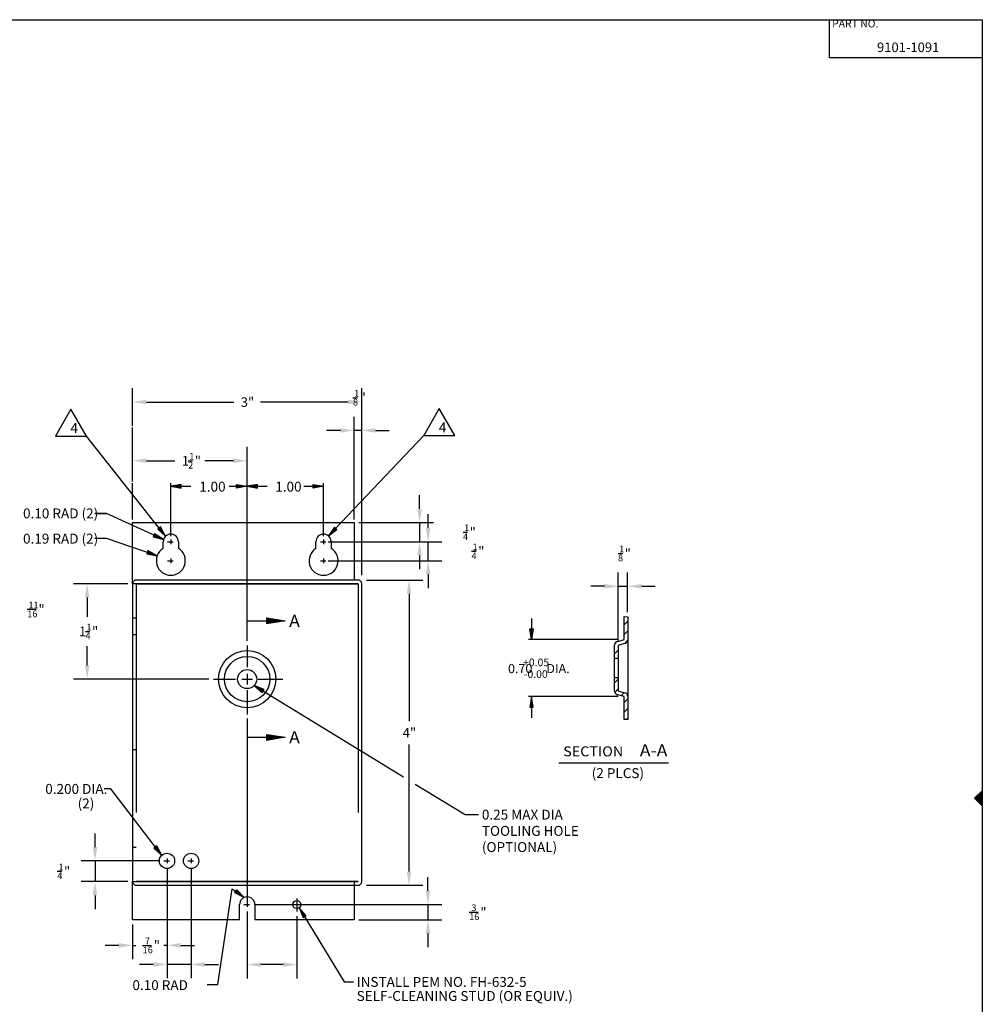
# Model space of a CAD drawing. Extents: x 0.6 to 32, y 0.6 to 21.
# Drawn here: x 19.4 to 32, y 8.1 to 21 of the extents above; entities that cross this region are included whole.
import ezdxf
from ezdxf.enums import TextEntityAlignment as Align

# ---------------------------------------------------------------- set-up
doc = ezdxf.new("R2010")
doc.units = 0
doc.header["$LTSCALE"] = 12
doc.header["$MEASUREMENT"] = 0
for name, pattern in [('L0', [0]), ('L1', [0.5, 0.25, -0.25]), ('L5', [0]), ('LCL', [1.125, 0.75, -0.125, 0.125, -0.125]), ('LDM', [0]), ('LEA', [0]), ('SL0', [0]), ('SL5', [0])]:
    doc.linetypes.add(name, pattern=pattern)
doc.layers.get('0').update_dxf_attribs({"color": 250, "linetype": 'CONTINUOUS'})
for name, color, linetype in [('1', 250, 'CONTINUOUS'), ('11', 250, 'CONTINUOUS'), ('22', 250, 'CONTINUOUS'), ('4', 250, 'CONTINUOUS'), ('5', 250, 'CONTINUOUS'), ('6', 250, 'CONTINUOUS'), ('7', 250, 'CONTINUOUS')]:
    doc.layers.add(name, color=color, linetype=linetype)
doc.styles.add('ST1', font='MEDTEXT', dxfattribs={"height": 4})
doc.styles.add('T1', font='MEDTEXT', dxfattribs={"height": 4})
doc.styles.add('T3', font='MEDTEXT', dxfattribs={"width": 1.06125, "height": 8})

# ---------------------------------------------------------------- blocks, each defined once
blk = doc.blocks.new('MEDFUNV_7')
at = {"layer": '4', "color": 4, "linetype": 'LDM'}
for points in [[(-3.500003, 0.583334), (0, 0), (-3.500003, -0.583334), (-3.500003, 0.583334)], [(-3.500003, 0.486111), (-0.583334, 0), (-3.500003, -0.486111)], [(-3.500003, 0.388889), (-1.166668, 0), (-3.500003, -0.388889)], [(-3.500003, 0.291667), (-1.750001, 0), (-3.500003, -0.291667)], [(-3.500003, 0.194445), (-2.333335, 0), (-3.500003, -0.194445)], [(-3.500003, 0.097222), (-2.916669, 0), (-3.500003, -0.097222)]]:
    blk.add_lwpolyline(points, dxfattribs=at)
blk = doc.blocks.new('MEDFUNV_6')
at = {"layer": '4', "color": 4, "linetype": 'L0'}
for points in [[(3.500003, 0.583334), (0, 0), (3.500003, -0.583334), (3.500003, 0.583334)], [(3.500003, 0.486111), (0.583334, 0), (3.500003, -0.486111)], [(3.500003, 0.388889), (1.166668, 0), (3.500003, -0.388889)], [(3.500003, 0.291667), (1.750001, 0), (3.500003, -0.291667)], [(3.500003, 0.194445), (2.333335, 0), (3.500003, -0.194445)], [(3.500003, 0.097222), (2.916669, 0), (3.500003, -0.097222)]]:
    blk.add_lwpolyline(points, dxfattribs=at)

msp = doc.modelspace()

# ---------------------------------------------------------------- linework, layer by layer
at = {"color": 0, "linetype": 'Continuous'}
for p, q in [((23.778, 16.049), (23.836, 16.049)), ((21.62, 15.223), (21.678, 15.223)), ((25.22, 14.287), (25.278, 14.287)), ((25.332, 14.037), (25.39, 14.037)), ((27.25, 14.007), (27.308, 14.007)), ((19.513, 13.276), (19.63, 13.276)), ((20.274, 12.987), (20.332, 12.987)), ((19.906, 9.844), (19.964, 9.844)), ((25.301, 9.308), (25.417, 9.308)), ((21.024, 8.873), (21.141, 8.873))]:
    msp.add_line(p, q, dxfattribs=at)
at = {"layer": '1', "color": 0, "linetype": 'L0'}
for p, q in [((21.393, 14.888), (21.656, 14.888)), ((22.158, 14.888), (22.393, 14.888)), ((22.393, 14.888), (22.655, 14.888)), ((23.136, 14.888), (23.393, 14.888)), ((20.549, 14.533), (20.399, 14.533)), ((20.399, 14.533), (20.549, 14.533)), ((21.296, 14.189), (20.549, 14.533)), ((20.549, 14.202), (20.399, 14.202)), ((21.215, 13.979), (20.549, 14.202)), ((21.393, 14.193), (21.393, 14.131)), ((23.393, 14.193), (23.393, 14.131)), ((21.351, 14.162), (21.425, 14.162)), ((23.351, 14.162), (23.425, 14.162)), ((21.393, 13.943), (21.393, 13.881)), ((23.393, 13.943), (23.393, 13.881)), ((21.351, 13.912), (21.425, 13.912)), ((23.351, 13.912), (23.425, 13.912)), ((20.941, 13.16), (20.893, 13.16)), ((20.941, 12.94), (20.893, 12.94)), ((22.393, 12.802), (22.393, 12.517)), ((22.393, 12.43), (22.393, 12.293)), ((21.952, 12.362), (22.238, 12.362)), ((22.324, 12.362), (22.461, 12.362)), ((22.535, 12.362), (22.858, 12.362)), ((22.393, 12.219), (22.393, 11.897)), ((20.893, 11.44), (20.941, 11.44)), ((26.473, 11.266), (27.911, 11.266)), ((20.608, 10.923), (20.519, 10.923)), ((21.274, 10.052), (20.608, 10.923)), ((20.893, 10.16), (20.941, 10.16)), ((21.301, 9.98), (21.375, 9.98)), ((21.343, 10.011), (21.343, 9.949)), ((21.616, 9.98), (21.69, 9.98)), ((21.658, 10.011), (21.658, 9.949)), ((22.01, 8.359), (22.195, 9.615)), ((22.195, 9.615), (22.354, 9.5)), ((22.393, 9.439), (22.393, 9.377)), ((22.351, 9.408), (22.425, 9.408)), ((21.868, 8.359), (22.01, 8.359))]:
    msp.add_line(p, q, dxfattribs=at)
at = {"layer": '1', "color": 0, "linetype": 'L5'}
for p, q in [((20.893, 13.612), (20.893, 14.412)), ((20.893, 14.412), (23.793, 14.412)), ((23.793, 14.412), (23.793, 13.66)), ((20.893, 13.612), (20.893, 13.16)), ((23.845, 13.612), (20.893, 13.612)), ((20.893, 13.612), (20.893, 9.708)), ((22.393, 13.66), (20.941, 13.66)), ((20.941, 13.612), (23.845, 13.612)), ((23.845, 13.66), (22.393, 13.66)), ((23.893, 9.708), (23.893, 13.612)), ((22.652, 13.164), (22.889, 13.124)), ((22.652, 13.085), (22.652, 13.164)), ((27.329, 12.882), (27.329, 13.182)), ((27.329, 13.182), (27.377, 13.176)), ((27.377, 13.176), (27.377, 12.877)), ((22.393, 12.876), (22.393, 13.124)), ((22.393, 13.124), (22.889, 13.124)), ((22.652, 13.157), (22.849, 13.124)), ((22.652, 13.151), (22.81, 13.124)), ((22.652, 13.144), (22.77, 13.124)), ((22.652, 13.137), (22.731, 13.124)), ((22.652, 13.131), (22.692, 13.124)), ((22.889, 13.124), (22.652, 13.085)), ((22.849, 13.124), (22.652, 13.092)), ((22.81, 13.124), (22.652, 13.098)), ((22.77, 13.124), (22.652, 13.105)), ((22.731, 13.124), (22.652, 13.111)), ((22.692, 13.124), (22.652, 13.118)), ((27.204, 12.205), (27.204, 12.808)), ((27.247, 12.856), (27.329, 12.882)), ((27.334, 12.829), (27.252, 12.804)), ((27.252, 12.804), (27.252, 12.21)), ((27.377, 12.877), (27.377, 12.136)), ((27.252, 12.632), (27.204, 12.632)), ((27.204, 12.382), (27.252, 12.382)), ((27.329, 12.132), (27.247, 12.157)), ((27.252, 12.21), (27.334, 12.184)), ((27.329, 11.831), (27.329, 12.132)), ((27.377, 12.136), (27.377, 11.832)), ((22.393, 11.847), (22.393, 11.599)), ((27.377, 11.832), (27.329, 11.831)), ((22.652, 11.638), (22.889, 11.599)), ((22.652, 11.559), (22.652, 11.638)), ((22.652, 11.632), (22.849, 11.599)), ((22.652, 11.625), (22.81, 11.599)), ((22.652, 11.618), (22.77, 11.599)), ((22.652, 11.612), (22.731, 11.599)), ((22.393, 11.599), (22.889, 11.599)), ((22.652, 11.605), (22.692, 11.599)), ((22.889, 11.599), (22.652, 11.559)), ((22.849, 11.599), (22.652, 11.566)), ((22.81, 11.599), (22.652, 11.573)), ((22.77, 11.599), (22.652, 11.579)), ((22.731, 11.599), (22.652, 11.586)), ((22.692, 11.599), (22.652, 11.592)), ((20.893, 10.16), (20.893, 9.708)), ((20.893, 9.708), (23.845, 9.708)), ((20.893, 9.208), (20.893, 9.708)), ((23.845, 9.708), (20.941, 9.708)), ((23.793, 9.708), (23.793, 9.208)), ((20.941, 9.66), (23.845, 9.66)), ((22.293, 9.208), (22.293, 9.408)), ((22.493, 9.408), (22.493, 9.208)), ((22.293, 9.208), (20.893, 9.208)), ((23.793, 9.208), (22.493, 9.208))]:
    msp.add_line(p, q, dxfattribs=at)
at = {"layer": '1', "color": 0, "linetype": 'L1'}
for p, q in [((20.941, 13.612), (20.941, 9.708)), ((23.845, 13.612), (23.845, 9.708))]:
    msp.add_line(p, q, dxfattribs=at)
at = {"layer": '1', "color": 0, "linetype": 'L5'}
for centre, radius in [((22.393, 12.362), 0.375), ((22.393, 12.362), 0.297), ((22.393, 12.362), 0.125), ((21.343, 9.98), 0.1), ((21.658, 9.98), 0.1), ((23.043, 9.408), 0.0525)]:
    msp.add_circle(centre, radius, dxfattribs=at)
for centre, radius, start, end in [((20.941, 13.612), 0.048, 89.9994, 179.9994), ((23.845, 13.612), 0.048, 0.0012, 90.0012), ((27.252, 12.808), 0.048, 95.7102, 180.0016), ((27.329, 12.877), 0.0478, 275.7094, 359.9989), ((27.252, 12.205), 0.048, 180.0002, 264.2879), ((27.329, 12.136), 0.0478, 0.0005, 84.2911), ((20.941, 9.708), 0.048, 180.0012, 270.0012), ((23.845, 9.708), 0.048, 269.9982, 359.9983), ((22.393, 9.408), 0.1, 0, 180)]:
    msp.add_arc(centre, radius, start, end, dxfattribs=at)
at = {"layer": '11', "color": 0, "linetype": 'SL5'}
for p, q in [((21.293, 14.073), (21.293, 14.162)), ((21.493, 14.162), (21.493, 14.073)), ((23.293, 14.073), (23.293, 14.162)), ((23.493, 14.162), (23.493, 14.073))]:
    msp.add_line(p, q, dxfattribs=at)
for centre, radius, start, end in [((21.393, 14.162), 0.1, 0, 180), ((23.393, 14.162), 0.1, 0, 180), ((21.393, 13.912), 0.19, 121.7571, 58.2429), ((23.393, 13.912), 0.19, 121.7571, 58.2429)]:
    msp.add_arc(centre, radius, start, end, dxfattribs=at)
at = {"layer": '22', "color": 0, "linetype": 'L5'}
for p, q in [((0.571, 21), (32.021, 21)), ((30.021, 20.5), (30.021, 21)), ((32.021, 21), (32.021, 0.6)), ((32.021, 20.5), (30.021, 20.5)), ((32.021, 10.9), (31.921, 10.8)), ((32.021, 10.7), (32.021, 10.9)), ((31.921, 10.8), (32.021, 10.7))]:
    msp.add_line(p, q, dxfattribs=at)
at = {"layer": '22', "color": 0, "linetype": 'SL0'}
for p, q in [((32.021, 10.786), (31.964, 10.843)), ((31.971, 10.85), (32.021, 10.8)), ((32.021, 10.814), (31.978, 10.857)), ((31.985, 10.864), (32.021, 10.828)), ((32.021, 10.842), (31.992, 10.871)), ((31.999, 10.878), (32.021, 10.857)), ((32.021, 10.871), (32.006, 10.885)), ((32.013, 10.892), (32.021, 10.885)), ((32.021, 10.899), (32.021, 10.9)), ((32.021, 10.701), (31.921, 10.801)), ((31.929, 10.808), (32.021, 10.715)), ((32.021, 10.729), (31.936, 10.815)), ((31.943, 10.822), (32.021, 10.743)), ((32.021, 10.758), (31.95, 10.829)), ((31.957, 10.836), (32.021, 10.772))]:
    msp.add_line(p, q, dxfattribs=at)
at = {"layer": '4', "color": 0}
for p, q in [((20.893, 15.682), (20.893, 16.172)), ((23.893, 13.722), (23.893, 16.172)), ((21.073, 15.992), (22.219, 15.992)), ((23.713, 15.992), (22.566, 15.992)), ((23.793, 15.533), (23.793, 15.8)), ((23.893, 15.533), (23.893, 15.8)), ((23.613, 15.62), (23.433, 15.62)), ((23.893, 15.62), (23.793, 15.62)), ((24.073, 15.62), (24.253, 15.62)), ((20.893, 14.95), (20.893, 15.403)), ((22.393, 12.864), (22.393, 15.403)), ((21.073, 15.223), (21.446, 15.223)), ((22.213, 15.223), (21.839, 15.223)), ((24.651, 14.592), (24.651, 14.772)), ((24.763, 14.342), (24.763, 14.522)), ((23.855, 14.412), (24.831, 14.412)), ((24.651, 14.412), (24.651, 14.162)), ((23.455, 14.162), (24.943, 14.162)), ((23.455, 14.162), (24.831, 14.162)), ((24.763, 13.912), (24.763, 14.162)), ((24.651, 13.982), (24.651, 13.802)), ((23.455, 13.912), (24.943, 13.912)), ((24.763, 13.732), (24.763, 13.552)), ((27.252, 12.866), (27.252, 13.758)), ((27.376, 13.239), (27.376, 13.758)), ((20.83, 13.612), (20.117, 13.612)), ((23.955, 13.66), (24.693, 13.66)), ((27.072, 13.578), (26.892, 13.578)), ((27.252, 13.578), (27.376, 13.578)), ((27.556, 13.578), (27.736, 13.578)), ((20.297, 13.432), (20.297, 13.179)), ((24.513, 13.48), (24.513, 11.812)), ((20.297, 12.542), (20.297, 12.794)), ((21.89, 12.362), (20.117, 12.362)), ((24.513, 9.84), (24.513, 11.507)), ((20.4, 10.16), (20.4, 10.34)), ((21.238, 9.98), (20.22, 9.98)), ((20.4, 9.98), (20.4, 9.708)), ((21.343, 9.887), (21.343, 8.443)), ((21.343, 9.887), (21.343, 8.693)), ((21.658, 9.887), (21.658, 8.443)), ((20.83, 9.708), (20.22, 9.708)), ((24.761, 9.588), (24.761, 9.768)), ((23.955, 9.66), (24.693, 9.66)), ((20.4, 9.528), (20.4, 9.348)), ((22.393, 9.315), (22.393, 8.441)), ((22.488, 9.408), (24.941, 9.408)), ((24.761, 9.408), (24.761, 9.208)), ((23.043, 9.254), (23.043, 8.441)), ((23.855, 9.208), (24.941, 9.208)), ((20.893, 9.145), (20.893, 8.693)), ((24.761, 9.028), (24.761, 8.848)), ((20.713, 8.873), (20.533, 8.873)), ((20.893, 8.873), (20.934, 8.873)), ((21.343, 8.873), (21.301, 8.873)), ((21.523, 8.873), (21.703, 8.873)), ((21.163, 8.623), (20.983, 8.623)), ((21.658, 8.623), (21.343, 8.623)), ((21.838, 8.623), (22.018, 8.623)), ((22.863, 8.621), (22.573, 8.621))]:
    msp.add_line(p, q, dxfattribs=at)
at = {"layer": '4', "color": 0, "linetype": 'SL0'}
for p, q in [((20.084, 15.898), (19.881, 15.547)), ((20.287, 15.547), (20.084, 15.898)), ((24.909, 15.906), (24.706, 15.554)), ((25.112, 15.554), (24.909, 15.906)), ((19.881, 15.547), (20.287, 15.547)), ((24.706, 15.554), (25.112, 15.554))]:
    msp.add_line(p, q, dxfattribs=at)
at = {"layer": '4', "color": 0, "linetype": 'LDM'}
for p, q in [((21.324, 14.234), (20.287, 15.547)), ((23.456, 14.239), (24.706, 15.554)), ((22.255, 14.911), (22.393, 14.888)), ((22.255, 14.865), (22.255, 14.911)), ((22.255, 14.907), (22.37, 14.888)), ((22.255, 14.903), (22.347, 14.888)), ((22.255, 14.899), (22.324, 14.888)), ((22.255, 14.895), (22.301, 14.888)), ((22.255, 14.892), (22.278, 14.888)), ((22.393, 14.888), (22.255, 14.865)), ((22.37, 14.888), (22.255, 14.869)), ((22.347, 14.888), (22.255, 14.873)), ((22.324, 14.888), (22.255, 14.876)), ((22.301, 14.888), (22.255, 14.88)), ((22.278, 14.888), (22.255, 14.884)), ((23.255, 14.911), (23.393, 14.888)), ((23.255, 14.865), (23.255, 14.911)), ((23.255, 14.907), (23.37, 14.888)), ((23.255, 14.903), (23.347, 14.888)), ((23.255, 14.899), (23.324, 14.888)), ((23.255, 14.895), (23.301, 14.888)), ((23.255, 14.892), (23.278, 14.888)), ((23.393, 14.888), (23.255, 14.865)), ((23.37, 14.888), (23.255, 14.869)), ((23.347, 14.888), (23.255, 14.873)), ((23.324, 14.888), (23.255, 14.876)), ((23.301, 14.888), (23.255, 14.88)), ((23.278, 14.888), (23.255, 14.884)), ((22.229, 9.562), (22.256, 9.599)), ((22.354, 9.5), (22.229, 9.562)), ((22.335, 9.513), (22.231, 9.565)), ((22.317, 9.527), (22.233, 9.568)), ((22.298, 9.54), (22.236, 9.571)), ((22.279, 9.553), (22.238, 9.574)), ((22.261, 9.567), (22.24, 9.577)), ((22.244, 9.583), (22.261, 9.567)), ((22.247, 9.587), (22.279, 9.553)), ((22.249, 9.59), (22.298, 9.54)), ((22.251, 9.593), (22.317, 9.527)), ((22.253, 9.596), (22.335, 9.513)), ((22.256, 9.599), (22.354, 9.5))]:
    msp.add_line(p, q, dxfattribs=at)
at = {"layer": '4', "color": 0, "linetype": 'L0'}
for p, q in [((21.53, 14.911), (21.393, 14.888)), ((21.393, 14.888), (21.53, 14.865)), ((21.53, 14.907), (21.416, 14.888)), ((21.416, 14.888), (21.53, 14.869)), ((21.53, 14.903), (21.439, 14.888)), ((21.439, 14.888), (21.53, 14.873)), ((21.53, 14.899), (21.462, 14.888)), ((21.462, 14.888), (21.53, 14.876)), ((21.53, 14.895), (21.485, 14.888)), ((21.485, 14.888), (21.53, 14.88)), ((21.53, 14.892), (21.508, 14.888)), ((21.508, 14.888), (21.53, 14.884)), ((21.53, 14.865), (21.53, 14.911)), ((22.53, 14.911), (22.393, 14.888)), ((22.393, 14.888), (22.53, 14.865)), ((22.53, 14.907), (22.416, 14.888)), ((22.416, 14.888), (22.53, 14.869)), ((22.53, 14.903), (22.439, 14.888)), ((22.439, 14.888), (22.53, 14.873)), ((22.53, 14.899), (22.462, 14.888)), ((22.462, 14.888), (22.53, 14.876)), ((22.53, 14.895), (22.485, 14.888)), ((22.485, 14.888), (22.53, 14.88)), ((22.53, 14.892), (22.508, 14.888)), ((22.508, 14.888), (22.53, 14.884)), ((22.53, 14.865), (22.53, 14.911)), ((21.257, 14.357), (21.221, 14.328)), ((21.221, 14.328), (21.324, 14.234)), ((21.224, 14.331), (21.31, 14.252)), ((21.227, 14.333), (21.296, 14.27)), ((21.23, 14.335), (21.281, 14.288)), ((21.233, 14.338), (21.267, 14.306)), ((21.236, 14.34), (21.253, 14.324)), ((21.253, 14.324), (21.242, 14.345)), ((21.267, 14.306), (21.245, 14.347)), ((21.281, 14.288), (21.248, 14.35)), ((21.296, 14.27), (21.251, 14.352)), ((21.31, 14.252), (21.254, 14.354)), ((21.324, 14.234), (21.257, 14.357)), ((23.535, 14.354), (23.456, 14.239)), ((23.456, 14.239), (23.568, 14.323)), ((23.538, 14.352), (23.472, 14.255)), ((23.472, 14.255), (23.565, 14.325)), ((23.54, 14.349), (23.488, 14.272)), ((23.488, 14.272), (23.562, 14.328)), ((23.543, 14.346), (23.504, 14.289)), ((23.504, 14.289), (23.56, 14.331)), ((23.546, 14.344), (23.52, 14.305)), ((23.52, 14.305), (23.557, 14.333)), ((23.568, 14.323), (23.535, 14.354)), ((23.549, 14.341), (23.536, 14.322)), ((23.536, 14.322), (23.554, 14.336)), ((21.181, 14.267), (21.162, 14.226)), ((21.162, 14.226), (21.296, 14.189)), ((21.163, 14.229), (21.276, 14.198)), ((21.165, 14.232), (21.255, 14.208)), ((21.166, 14.236), (21.234, 14.218)), ((21.168, 14.239), (21.213, 14.227)), ((21.17, 14.243), (21.192, 14.237)), ((21.192, 14.237), (21.173, 14.25)), ((21.213, 14.227), (21.174, 14.253)), ((21.234, 14.218), (21.176, 14.257)), ((21.255, 14.208), (21.178, 14.26)), ((21.276, 14.198), (21.179, 14.264)), ((21.296, 14.189), (21.181, 14.267)), ((21.092, 14.045), (21.077, 14.001)), ((21.077, 14.001), (21.215, 13.979)), ((21.078, 14.005), (21.193, 13.986)), ((21.08, 14.008), (21.172, 13.994)), ((21.081, 14.012), (21.15, 14.001)), ((21.082, 14.016), (21.128, 14.008)), ((21.083, 14.019), (21.106, 14.016)), ((21.106, 14.016), (21.086, 14.026)), ((21.128, 14.008), (21.087, 14.03)), ((21.15, 14.001), (21.088, 14.034)), ((21.172, 13.994), (21.089, 14.037)), ((21.193, 13.986), (21.09, 14.041)), ((21.215, 13.979), (21.092, 14.045)), ((22.485, 12.278), (24.439, 11.081)), ((22.615, 12.225), (22.485, 12.278)), ((22.485, 12.278), (22.591, 12.186)), ((22.613, 12.222), (22.505, 12.266)), ((22.505, 12.266), (22.593, 12.189)), ((22.611, 12.219), (22.524, 12.254)), ((22.524, 12.254), (22.595, 12.193)), ((22.609, 12.215), (22.544, 12.242)), ((22.544, 12.242), (22.597, 12.196)), ((22.607, 12.212), (22.564, 12.23)), ((22.564, 12.23), (22.599, 12.199)), ((22.605, 12.209), (22.583, 12.218)), ((22.583, 12.218), (22.601, 12.202)), ((22.591, 12.186), (22.615, 12.225)), ((24.594, 10.986), (25.247, 10.586)), ((25.247, 10.586), (25.424, 10.586)), ((21.209, 10.176), (21.172, 10.148)), ((21.172, 10.148), (21.274, 10.052)), ((21.175, 10.15), (21.26, 10.07)), ((21.178, 10.152), (21.246, 10.089)), ((21.181, 10.155), (21.232, 10.107)), ((21.184, 10.157), (21.218, 10.125)), ((21.187, 10.159), (21.204, 10.143)), ((21.204, 10.143), (21.193, 10.164)), ((21.218, 10.125), (21.196, 10.166)), ((21.232, 10.107), (21.199, 10.169)), ((21.246, 10.089), (21.202, 10.171)), ((21.26, 10.07), (21.205, 10.173)), ((21.274, 10.052), (21.209, 10.176)), ((23.075, 9.367), (23.663, 8.394)), ((23.166, 9.261), (23.075, 9.367)), ((23.075, 9.367), (23.127, 9.237)), ((23.163, 9.259), (23.087, 9.347)), ((23.087, 9.347), (23.13, 9.239)), ((23.16, 9.257), (23.099, 9.327)), ((23.099, 9.327), (23.134, 9.241)), ((23.156, 9.255), (23.111, 9.308)), ((23.111, 9.308), (23.137, 9.243)), ((23.153, 9.253), (23.123, 9.288)), ((23.123, 9.288), (23.14, 9.245)), ((23.127, 9.237), (23.166, 9.261)), ((23.15, 9.251), (23.135, 9.268)), ((23.135, 9.268), (23.143, 9.247)), ((23.663, 8.394), (23.784, 8.394))]:
    msp.add_line(p, q, dxfattribs=at)
at = {"layer": '4', "color": 0, "linetype": 'LEA'}
for points in [[(20.893, 15.262), (20.893, 15.659)], [(23.793, 14.451), (23.793, 15.659)], [(20.893, 14.451), (20.893, 14.927)], [(21.393, 14.233), (21.393, 14.927)], [(23.393, 14.233), (23.393, 14.927)], [(27.251, 12.882), (26.077, 12.882)], [(27.251, 12.132), (26.077, 12.132)]]:
    msp.add_lwpolyline(points, dxfattribs=at)
at = {"layer": '4', "color": 0, "linetype": 'LDM'}
for points in [[(26.116, 13.157), (26.116, 12.882)], [(26.116, 12.132), (26.116, 11.856)]]:
    msp.add_lwpolyline(points, dxfattribs=at)
at = {"layer": '4', "color": 0}
for points in [[(21.073, 16.022), (21.073, 15.962), (20.893, 15.992)], [(23.713, 16.022), (23.713, 15.962), (23.893, 15.992)], [(23.613, 15.65), (23.613, 15.59), (23.793, 15.62)], [(24.073, 15.65), (24.073, 15.59), (23.893, 15.62)], [(21.073, 15.253), (21.073, 15.193), (20.893, 15.223)], [(22.213, 15.253), (22.213, 15.193), (22.393, 15.223)], [(24.621, 14.592), (24.681, 14.592), (24.651, 14.412)], [(24.733, 14.342), (24.793, 14.342), (24.763, 14.162)], [(24.621, 13.982), (24.681, 13.982), (24.651, 14.162)], [(24.733, 13.732), (24.793, 13.732), (24.763, 13.912)], [(20.267, 13.432), (20.327, 13.432), (20.297, 13.612)], [(24.483, 13.48), (24.543, 13.48), (24.513, 13.66)], [(27.072, 13.608), (27.072, 13.548), (27.252, 13.578)], [(27.556, 13.608), (27.556, 13.548), (27.376, 13.578)], [(20.267, 12.542), (20.327, 12.542), (20.297, 12.362)], [(20.37, 10.16), (20.43, 10.16), (20.4, 9.98)], [(24.483, 9.84), (24.543, 9.84), (24.513, 9.66)], [(20.37, 9.528), (20.43, 9.528), (20.4, 9.708)], [(24.731, 9.588), (24.791, 9.588), (24.761, 9.408)], [(24.731, 9.028), (24.791, 9.028), (24.761, 9.208)], [(20.713, 8.903), (20.713, 8.843), (20.893, 8.873)], [(21.523, 8.903), (21.523, 8.843), (21.343, 8.873)], [(21.163, 8.653), (21.163, 8.593), (21.343, 8.623)], [(21.838, 8.653), (21.838, 8.593), (21.658, 8.623)], [(22.573, 8.651), (22.573, 8.591), (22.393, 8.621)], [(22.863, 8.651), (22.863, 8.591), (23.043, 8.621)]]:
    msp.add_solid(points, dxfattribs=at)
at = {"layer": '5', "color": 0, "linetype": 'SL0'}
for p, q in [((27.377, 13.122), (27.329, 13.074)), ((27.329, 12.947), (27.377, 12.995)), ((27.207, 12.825), (27.236, 12.853)), ((27.376, 12.866), (27.34, 12.83)), ((27.252, 12.742), (27.204, 12.694)), ((27.204, 12.313), (27.252, 12.361)), ((27.252, 12.233), (27.207, 12.188)), ((27.29, 12.144), (27.331, 12.185)), ((27.377, 12.104), (27.329, 12.056)), ((27.329, 11.928), (27.377, 11.976)), ((27.377, 11.849), (27.36, 11.831))]:
    msp.add_line(p, q, dxfattribs=at)
at = {"layer": '7', "color": 0, "linetype": 'LCL'}
for p, q in [((22.393, 11.599), (22.393, 9.439)), ((23.043, 9.487), (23.043, 9.317))]:
    msp.add_line(p, q, dxfattribs=at)

# ---------------------------------------------------------------- block references
at = {"layer": '4', "color": 0, "xscale": 0.03937, "yscale": 0.03937, "rotation": 270}
for name, p in [('MEDFUNV_7', (26.116, 12.882)), ('MEDFUNV_6', (26.116, 12.132))]:
    msp.add_blockref(name, p, dxfattribs=at)

# ---------------------------------------------------------------- texts
at = {"color": 0, "linetype": 'Continuous'}
for s, height, p in [('1', 0.0875, (23.793, 16.063)), ('3"', 0.125, (22.309, 15.929)), ('8', 0.0875, (23.778, 15.947)), ('"', 0.125, (23.866, 15.986)), ('1', 0.125, (21.536, 15.16)), ('1', 0.0875, (21.634, 15.237)), ('"', 0.125, (21.707, 15.16)), ('2', 0.0875, (21.62, 15.121)), ('1', 0.0875, (25.234, 14.301)), ('"', 0.125, (25.307, 14.224)), ('4', 0.0875, (25.22, 14.184)), ('1', 0.0875, (25.346, 14.051)), ('"', 0.125, (25.419, 13.974)), ('1', 0.0875, (27.264, 14.022)), ('"', 0.125, (27.337, 13.945)), ('4', 0.0875, (25.332, 13.934)), ('8', 0.0875, (27.25, 13.905)), ('11', 0.0875, (19.528, 13.29)), ('"', 0.125, (19.659, 13.213)), ('16', 0.0875, (19.513, 13.173)), ('1', 0.125, (20.19, 12.924)), ('1', 0.0875, (20.288, 13.001)), ('"', 0.125, (20.361, 12.924)), ('4', 0.0875, (20.274, 12.884)), ('4"', 0.125, (24.43, 11.597)), ('1', 0.0875, (19.921, 9.858)), ('4', 0.0875, (19.906, 9.741)), ('"', 0.125, (19.994, 9.781)), ('16', 0.0875, (25.301, 9.205)), ('3', 0.0875, (25.33, 9.322)), ('"', 0.125, (25.447, 9.245)), ('7', 0.0875, (21.053, 8.887)), ('"', 0.125, (21.17, 8.81)), ('16', 0.0875, (21.024, 8.77))]:
    msp.add_text(s, height=height, dxfattribs=at).set_placement(p)
at = {"layer": '22', "color": 0, "style": 'T1'}
msp.add_text('PART NO.', height=0.1, dxfattribs=at).set_placement((30.054, 21), align=Align.TOP_LEFT)
at = {"layer": '4', "color": 0}
for s, style, p in [('4', 'ST1', (20.127, 15.651)), ('4', 'ST1', (24.952, 15.659)), ('1.00', 'T1', (21.938, 14.883)), ('1.00', 'T1', (22.933, 14.883)), ('(2 PLCS)', 'T1', (27.248, 11.13)), ('(2)', 'T1', (20.282, 10.732))]:
    msp.add_text(s, height=0.13, dxfattribs=dict(at, style=style)).set_placement(p, align=Align.MIDDLE_CENTER)
at = {"layer": '4', "color": 0, "style": 'T1'}
for s, p in [('0.10 RAD (2)', (20.442, 14.533)), ('0.19 RAD (2)', (20.442, 14.202)), ('0.200 DIA.', (20.562, 10.923))]:
    msp.add_text(s, height=0.13, dxfattribs=at).set_placement(p, align=Align.MIDDLE_RIGHT)
at = {"layer": '4', "color": 0, "style": 'T3', "width": 1.06125}
for p in [(22.942, 13.124), (22.942, 11.599)]:
    msp.add_text('A', height=0.16, dxfattribs=at).set_placement(p, align=Align.MIDDLE_LEFT)
for s, height, p in [('SECTION', 0.13, (26.925, 11.415)), ('A-A', 0.16, (27.716, 11.428))]:
    msp.add_text(s, height=height, dxfattribs=at).set_placement(p, align=Align.MIDDLE_CENTER)
at = {"layer": '4', "color": 0, "style": 'T1'}
for s, p in [('0.25 MAX DIA', (25.467, 10.586)), ('TOOLING HOLE', (25.467, 10.373)), ('(OPTIONAL)', (25.467, 10.161)), ('0.10 RAD', (20.89, 8.352)), ('INSTALL PEM NO. FH-632-5', (23.827, 8.394)), ('SELF-CLEANING STUD (OR EQUIV.)', (23.827, 8.21))]:
    msp.add_text(s, height=0.13, dxfattribs=at).set_placement(p, align=Align.MIDDLE_LEFT)
at = {"layer": '6', "color": 0, "style": 'T1'}
for s, height, p in [('9101-1091', 0.125, (31.05, 20.64)), ('0.70     DIA.', 0.12, (26.213, 12.5)), ('+0.05', 0.1, (26.177, 12.581)), ('-0.00', 0.1, (26.173, 12.427))]:
    msp.add_text(s, height=height, dxfattribs=at).set_placement(p, align=Align.MIDDLE_CENTER)

doc.saveas('drawing.dxf')
